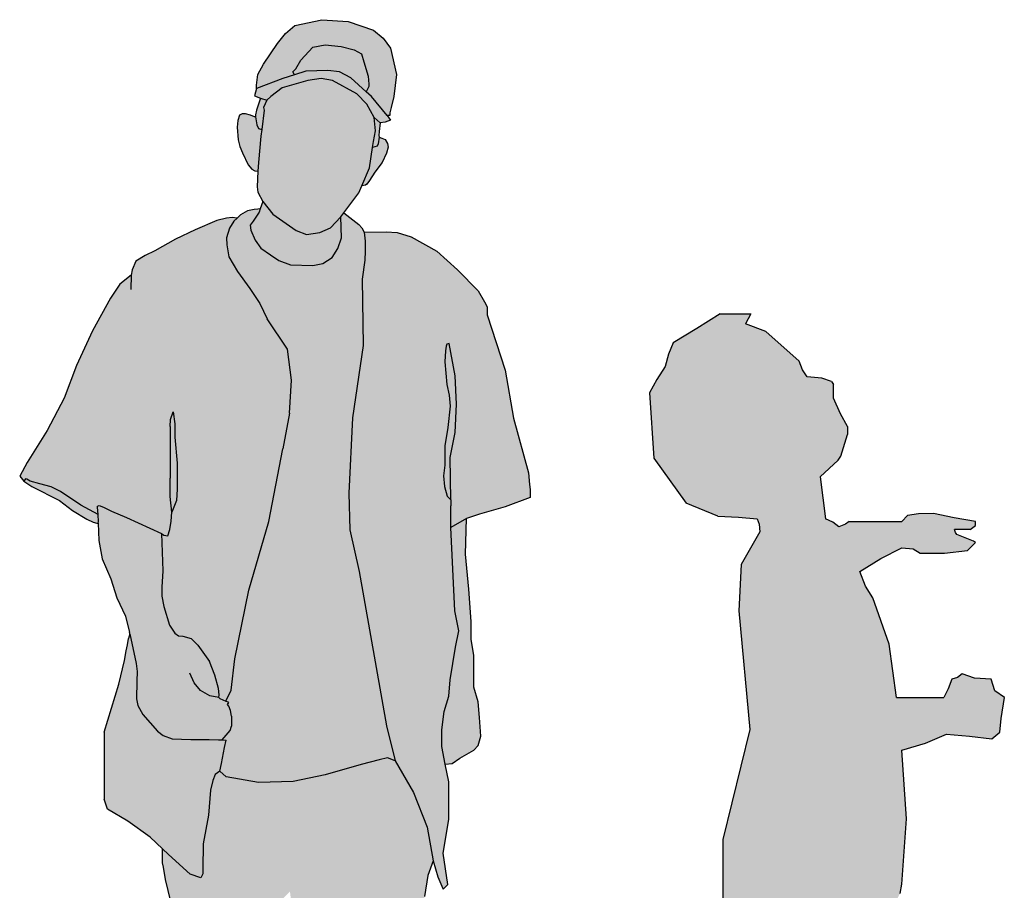
# Model space of a CAD drawing. Units: millimetres. Extents: x 1911 to 2621, y 1057 to 1636.
# Drawn here: x 2162 to 2164, y 1546 to 1547 of the extents above; entities that cross this region are included whole.
import ezdxf

# ---------------------------------------------------------------- set-up
doc = ezdxf.new("R2010")
doc.units = ezdxf.units.MM
doc.layers.get('0').update_dxf_attribs({"color": 1})
doc.layers.add('PESSOAS', color=254, linetype='Continuous')

# ---------------------------------------------------------------- blocks, each defined once
blk = doc.blocks.new('Escala Humana para projetos arquitetônicos')
at = {"true_color": 0xffffff}
h = blk.add_hatch(color=7, dxfattribs=at)
h.paths.add_polyline_path([(226.9749, -103.4946), (226.973, -103.4499), (226.931, -103.4306), (226.9129, -103.4229), (226.9032, -103.4183), (226.8982, -103.416), (226.8963, -103.4168), (226.8963, -103.4183), (226.8969, -103.427), (226.8975, -103.4357), (226.8971, -103.4372), (226.8979, -103.4583), (226.9019, -103.4803), (226.9123, -103.5042), (226.9194, -103.5273), (226.9298, -103.5492), (226.9346, -103.5692), (226.9349, -103.5706), (226.9426, -103.6063), (226.9437, -103.6161), (226.9433, -103.6275), (226.9429, -103.6489), (226.9448, -103.657), (226.9507, -103.6677), (226.9683, -103.6879), (226.9753, -103.693), (226.986, -103.6971), (227.0084, -103.6978), (227.0305, -103.6978), (227.0419, -103.6982), (227.0463, -103.6982), (227.0556, -103.6869), (227.0574, -103.6819), (227.0574, -103.6699), (227.0562, -103.6628), (227.054, -103.6578), (227.0525, -103.6557), (227.054, -103.6533), (227.0504, -103.6516), (227.0434, -103.6485), (227.0423, -103.6474), (227.0427, -103.6441), (227.0419, -103.6364), (227.0375, -103.6202), (227.0311, -103.6039), (227.0167, -103.5843), (227.0088, -103.5764), (226.9988, -103.5736), (226.9936, -103.5732), (226.9892, -103.57), (226.9828, -103.56), (226.9761, -103.5377), (226.9737, -103.5253), (226.9737, -103.5145)])
h.paths.add_polyline_path([(227.354, -103.6526), (227.349, -103.6349), (227.349, -103.5962), (227.3456, -103.5776), (227.3456, -103.5557), (227.3431, -103.5169), (227.3389, -103.4748), (227.3402, -103.4318), (227.3214, -103.4425), (227.3261, -103.5431), (227.3307, -103.5671), (227.327, -103.5865), (227.3205, -103.6261), (227.3187, -103.6455), (227.3131, -103.664), (227.3104, -103.6861), (227.3104, -103.7064), (227.3145, -103.7277), (227.3228, -103.7268), (227.3321, -103.7201), (227.349, -103.7108), (227.354, -103.7049), (227.3574, -103.6939), (227.3557, -103.6712)], flags=17)
h.paths.add_polyline_path([(226.876, -103.4157), (226.8517, -103.3994), (226.8404, -103.3937), (226.8267, -103.3899), (226.8153, -103.3869), (226.8111, -103.3846), (226.8096, -103.3839), (226.8077, -103.3867), (226.817, -103.3932), (226.8504, -103.4099), (226.8659, -103.4222), (226.8832, -103.4326), (226.8909, -103.436), (226.8955, -103.4372), (226.8971, -103.4372), (226.8975, -103.4357), (226.8969, -103.427)], flags=17)
h.paths.add_polyline_path([(226.992, -103.3653), (226.9894, -103.334), (226.9894, -103.3176), (226.9872, -103.3035), (226.9841, -103.3124), (226.9837, -103.3209), (226.9837, -103.3833), (226.9834, -103.4052), (226.9857, -103.4241), (226.9914, -103.4099), (226.992, -103.3966)], flags=17)
h.paths.add_polyline_path([(227.3263, -103.26), (227.3193, -103.2212), (227.3164, -103.2219), (227.3158, -103.2242), (227.3147, -103.2297), (227.3141, -103.2431), (227.3164, -103.2704), (227.3192, -103.2833), (227.3203, -103.2967), (227.3175, -103.3223), (227.3141, -103.3441), (227.3141, -103.3675), (227.3125, -103.3803), (227.3136, -103.3931), (227.3169, -103.4048), (227.3211, -103.4093), (227.3205, -103.3585), (227.3263, -103.3281), (227.3279, -103.294)], flags=17)
h.paths.add_polyline_path([(227.2281, -102.844), (227.1979, -102.8336), (227.166, -102.8313), (227.1334, -102.8384), (227.1223, -102.848), (227.1127, -102.8599), (227.096, -102.8846), (227.0889, -102.8973), (227.0873, -102.91), (227.0873, -102.914), (227.1191, -102.9021), (227.133, -102.8977), (227.131, -102.894), (227.1347, -102.8903), (227.1406, -102.8799), (227.1554, -102.8644), (227.1701, -102.8614), (227.1894, -102.8637), (227.2049, -102.8674), (227.2138, -102.8725), (227.2167, -102.8821), (227.2219, -102.8992), (227.2226, -102.9088), (227.2226, -102.9117), (227.2196, -102.918), (227.2257, -102.9236), (227.2448, -102.9466), (227.248, -102.9466), (227.248, -102.9435), (227.2496, -102.9371), (227.2528, -102.9236), (227.256, -102.8973), (227.2488, -102.8655), (227.24, -102.8535)])
h.paths.add_polyline_path([(227.2138, -102.8725), (227.2049, -102.8674), (227.1894, -102.8637), (227.1701, -102.8614), (227.1554, -102.8644), (227.1406, -102.8799), (227.1347, -102.8903), (227.131, -102.894), (227.133, -102.8977), (227.1469, -102.8933), (227.1732, -102.8925), (227.1875, -102.8941), (227.2011, -102.9013), (227.2196, -102.918), (227.2226, -102.9117), (227.2226, -102.9088), (227.2219, -102.8992), (227.2167, -102.8821)], flags=17)
h.paths.add_polyline_path([(227.1875, -102.8941), (227.1732, -102.8925), (227.1469, -102.8933), (227.133, -102.8977), (227.1191, -102.9021), (227.0873, -102.914), (227.0849, -102.9228), (227.0924, -102.9256), (227.1, -102.9283), (227.1048, -102.9236), (227.1183, -102.9132), (227.1493, -102.9045), (227.1652, -102.9021), (227.1788, -102.9045), (227.2082, -102.9204), (227.2202, -102.9331), (227.2289, -102.949), (227.2361, -102.9554), (227.2424, -102.9546), (227.2488, -102.9522), (227.2448, -102.9466), (227.2257, -102.9236), (227.2196, -102.918), (227.2011, -102.9013)])
h.paths.add_polyline_path([(227.2305, -102.9649), (227.2289, -102.949), (227.2202, -102.9331), (227.2082, -102.9204), (227.1788, -102.9045), (227.1652, -102.9021), (227.1493, -102.9045), (227.1183, -102.9132), (227.1048, -102.9236), (227.1, -102.9283), (227.096, -102.9371), (227.0968, -102.9403), (227.0938, -102.9635), (227.0928, -102.9713), (227.0897, -103.0031), (227.0891, -103.0135), (227.0881, -103.0326), (227.0889, -103.0389), (227.0952, -103.0501), (227.1072, -103.0652), (227.135, -103.0851), (227.1477, -103.0899), (227.1637, -103.0875), (227.1764, -103.0819), (227.1891, -103.0684), (227.1927, -103.0636), (227.2106, -103.0397), (227.2142, -103.0311), (227.2233, -103.0095), (227.227, -102.9853), (227.2281, -102.9777)])
h.paths.add_polyline_path([(227.0968, -102.9403), (227.096, -102.9371), (227.1, -102.9283), (227.0924, -102.9256), (227.0875, -102.9402), (227.0864, -102.9458), (227.0864, -102.9469), (227.0861, -102.948), (227.088, -102.958), (227.0897, -102.9624), (227.0938, -102.9635)])
h.paths.add_polyline_path([(227.0928, -102.9713), (227.0938, -102.9635), (227.0897, -102.9624), (227.088, -102.958), (227.0861, -102.948), (227.085, -102.9483), (227.0803, -102.9463), (227.0741, -102.9444), (227.0703, -102.9447), (227.0672, -102.9463), (227.065, -102.9527), (227.0642, -102.9608), (227.0655, -102.9757), (227.0675, -102.9841), (227.0705, -102.9915), (227.0775, -103.006), (227.0819, -103.0112), (227.0855, -103.0132), (227.0891, -103.0135), (227.0897, -103.0031)])
h.paths.add_polyline_path([(227.2457, -102.9846), (227.245, -102.9802), (227.2424, -102.9756), (227.2382, -102.974), (227.2351, -102.9727), (227.2339, -102.9805), (227.2326, -102.9835), (227.227, -102.9853), (227.2233, -103.0095), (227.2142, -103.0311), (227.2186, -103.0306), (227.2201, -103.0291), (227.2235, -103.025), (227.2297, -103.0149), (227.2385, -103.003), (227.2439, -102.9921)])
h.paths.add_polyline_path([(227.2346, -102.9706), (227.2351, -102.966), (227.2361, -102.9554), (227.2289, -102.949), (227.2305, -102.9649), (227.2281, -102.9777), (227.227, -102.9853), (227.2326, -102.9835), (227.2339, -102.9805), (227.2351, -102.9727)])
h.paths.add_polyline_path([(227.1898, -103.0939), (227.1891, -103.0684), (227.1764, -103.0819), (227.1637, -103.0875), (227.1477, -103.0899), (227.135, -103.0851), (227.1072, -103.0652), (227.0952, -103.0501), (227.0918, -103.0591), (227.0905, -103.0628), (227.0834, -103.0738), (227.0798, -103.0785), (227.0806, -103.0848), (227.0857, -103.0966), (227.0928, -103.1061), (227.1043, -103.1144), (227.1145, -103.1211), (227.1283, -103.1262), (227.1551, -103.127), (227.1673, -103.1246), (227.1783, -103.1175), (227.1854, -103.1069)])
h.paths.add_polyline_path([(227.1986, -103.4013), (227.2031, -103.3106), (227.2156, -103.2233), (227.2146, -103.1437), (227.2176, -103.1208), (227.2182, -103.1098), (227.2182, -103.0979), (227.2169, -103.0871), (227.2141, -103.082), (227.2106, -103.078), (227.1927, -103.0636), (227.1891, -103.0684), (227.1898, -103.0939), (227.1854, -103.1069), (227.1783, -103.1175), (227.1673, -103.1246), (227.1551, -103.127), (227.1283, -103.1262), (227.1145, -103.1211), (227.1043, -103.1144), (227.0928, -103.1061), (227.0857, -103.0966), (227.0806, -103.0848), (227.0798, -103.0785), (227.0834, -103.0738), (227.0905, -103.0628), (227.0918, -103.0591), (227.089, -103.0592), (227.0846, -103.0597), (227.0767, -103.0613), (227.0682, -103.0663), (227.0642, -103.07), (227.0603, -103.0737), (227.0548, -103.0824), (227.0515, -103.0939), (227.0518, -103.1022), (227.054, -103.1167), (227.0647, -103.1345), (227.0794, -103.155), (227.0915, -103.1728), (227.1003, -103.1914), (227.1249, -103.2278), (227.1294, -103.2653), (227.1271, -103.3049), (227.1192, -103.348), (227.1022, -103.4354), (227.0784, -103.5182), (227.0614, -103.6009), (227.0568, -103.6384), (227.0504, -103.6516), (227.054, -103.6533), (227.0525, -103.6557), (227.054, -103.6578), (227.0562, -103.6628), (227.0574, -103.6699), (227.0574, -103.6819), (227.0556, -103.6869), (227.0463, -103.6982), (227.0511, -103.6985), (227.0489, -103.7076), (227.0455, -103.7268), (227.0432, -103.7359), (227.0511, -103.7427), (227.0897, -103.7495), (227.1317, -103.7484), (227.1702, -103.7404), (227.2133, -103.728), (227.2349, -103.7223), (227.2451, -103.72), (227.2541, -103.7234), (227.2439, -103.6815), (227.2111, -103.4955), (227.1997, -103.4456)])
h.paths.add_polyline_path([(227.032, -103.7587), (227.0349, -103.7472), (227.0378, -103.74), (227.0432, -103.7359), (227.0455, -103.7268), (227.0489, -103.7076), (227.0511, -103.6985), (227.0463, -103.6982), (227.0419, -103.6982), (227.0305, -103.6978), (227.0084, -103.6978), (226.986, -103.6971), (226.9753, -103.693), (226.9683, -103.6879), (226.9507, -103.6677), (226.9448, -103.657), (226.9429, -103.6489), (226.9433, -103.6275), (226.9437, -103.6161), (226.9426, -103.6063), (226.9349, -103.5706), (226.9336, -103.5764), (226.9321, -103.5839), (226.9306, -103.5911), (226.9285, -103.6026), (226.922, -103.6314), (226.904, -103.6889), (226.904, -103.7695), (226.9083, -103.7817), (226.9328, -103.7961), (226.9594, -103.8155), (226.9742, -103.8293), (226.9817, -103.8364), (227.0076, -103.8601), (227.0205, -103.8644), (227.0227, -103.8594), (227.0227, -103.8536), (227.0234, -103.8234), (227.0299, -103.7889)])
h.paths.add_polyline_path([(227.1022, -103.4354), (227.1192, -103.348), (227.1271, -103.3049), (227.1294, -103.2653), (227.1249, -103.2278), (227.1003, -103.1914), (227.0915, -103.1728), (227.0794, -103.155), (227.0647, -103.1345), (227.054, -103.1167), (227.0518, -103.1022), (227.0515, -103.0939), (227.0548, -103.0824), (227.0603, -103.0737), (227.0642, -103.07), (227.0582, -103.0692), (227.0515, -103.0702), (227.0399, -103.073), (227.0135, -103.0843), (226.9899, -103.0953), (226.965, -103.1095), (226.9534, -103.1152), (226.9423, -103.1221), (226.9379, -103.1322), (226.9365, -103.1388), (226.9232, -103.1497), (226.912, -103.1664), (226.8902, -103.2058), (226.8708, -103.2476), (226.8559, -103.287), (226.8355, -103.3259), (226.8114, -103.3644), (226.8026, -103.3807), (226.8077, -103.3867), (226.8096, -103.3839), (226.8111, -103.3846), (226.8153, -103.3869), (226.8267, -103.3899), (226.8404, -103.3937), (226.8517, -103.3994), (226.876, -103.4157), (226.8969, -103.427), (226.8963, -103.4183), (226.8963, -103.4168), (226.8982, -103.416), (226.9032, -103.4183), (226.9129, -103.4229), (226.931, -103.4306), (226.973, -103.4499), (226.976, -103.4518), (226.9807, -103.4526), (226.983, -103.4449), (226.9849, -103.4349), (226.9857, -103.4241), (226.9834, -103.4052), (226.9837, -103.3833), (226.9837, -103.3209), (226.9841, -103.3124), (226.9872, -103.3035), (226.9894, -103.3176), (226.9894, -103.334), (226.992, -103.3653), (226.992, -103.3966), (226.9914, -103.4099), (226.9857, -103.4241), (226.9849, -103.4349), (226.983, -103.4449), (226.9807, -103.4526), (226.976, -103.4518), (226.973, -103.4499), (226.9749, -103.4946), (226.9737, -103.5145), (226.9737, -103.5253), (226.9761, -103.5377), (226.9828, -103.56), (226.9892, -103.57), (226.9936, -103.5732), (226.9988, -103.5736), (227.0088, -103.5764), (227.0167, -103.5843), (227.0311, -103.6039), (227.0375, -103.6202), (227.0419, -103.6364), (227.0427, -103.6441), (227.0423, -103.6474), (227.0434, -103.6485), (227.0504, -103.6516), (227.0568, -103.6384), (227.0614, -103.6009), (227.0784, -103.5182)])
h.paths.add_polyline_path([(227.3968, -103.311), (227.3867, -103.253), (227.365, -103.1864), (227.365, -103.1771), (227.3619, -103.1709), (227.3542, -103.1578), (227.3294, -103.1322), (227.3046, -103.1098), (227.2737, -103.0927), (227.2566, -103.0873), (227.2435, -103.0866), (227.2169, -103.0871), (227.2182, -103.0979), (227.2182, -103.1098), (227.2176, -103.1208), (227.2146, -103.1437), (227.2156, -103.2233), (227.2031, -103.3106), (227.1986, -103.4013), (227.1997, -103.4456), (227.2111, -103.4955), (227.2439, -103.6815), (227.2541, -103.7234), (227.2762, -103.7618), (227.2928, -103.8033), (227.3002, -103.8439), (227.3058, -103.8633), (227.3104, -103.8744), (227.3122, -103.8781), (227.3178, -103.8725), (227.3122, -103.8347), (227.3187, -103.7941), (227.3187, -103.7489), (227.3145, -103.7277), (227.3104, -103.7064), (227.3104, -103.6861), (227.3131, -103.664), (227.3187, -103.6455), (227.3205, -103.6261), (227.327, -103.5865), (227.3307, -103.5671), (227.3261, -103.5431), (227.3214, -103.4425), (227.3212, -103.4166), (227.3211, -103.4093), (227.3169, -103.4048), (227.3136, -103.3931), (227.3125, -103.3803), (227.3141, -103.3675), (227.3141, -103.3441), (227.3175, -103.3223), (227.3203, -103.2967), (227.3192, -103.2833), (227.3164, -103.2704), (227.3141, -103.2431), (227.3147, -103.2297), (227.3158, -103.2242), (227.3164, -103.2219), (227.3193, -103.2212), (227.3263, -103.26), (227.3279, -103.294), (227.3263, -103.3281), (227.3205, -103.3585), (227.3211, -103.4093), (227.3212, -103.4166), (227.3214, -103.4425), (227.3402, -103.4318), (227.3557, -103.4264), (227.3867, -103.4179), (227.4169, -103.4063), (227.4169, -103.397), (227.4161, -103.3908), (227.4146, -103.3768)])
h.paths.add_polyline_path([(227.2896, -103.8867), (227.2934, -103.8615), (227.3002, -103.8439), (227.2928, -103.8033), (227.2762, -103.7618), (227.2541, -103.7234), (227.2451, -103.72), (227.2349, -103.7223), (227.2133, -103.728), (227.1702, -103.7404), (227.1317, -103.7484), (227.0897, -103.7495), (227.0511, -103.7427), (227.0432, -103.7359), (227.0378, -103.74), (227.0349, -103.7472), (227.032, -103.7587), (227.0299, -103.7889), (227.0234, -103.8234), (227.0227, -103.8536), (227.0227, -103.8594), (227.0205, -103.8644), (227.0076, -103.8601), (226.9817, -103.8364), (226.9742, -103.8293), (226.9742, -103.8463), (226.9754, -103.8514), (226.978, -103.8665), (226.9843, -103.893), (226.9918, -103.9498), (226.9956, -104.0116), (227.0019, -104.0684), (227.0082, -104.1037), (227.0171, -104.134), (227.0171, -104.1504), (227.012, -104.1605), (227.0007, -104.1882), (227.0032, -104.2172), (227.012, -104.2311), (227.012, -104.2412), (227.0133, -104.2563), (227.0221, -104.2614), (227.0486, -104.2639), (227.0827, -104.2627), (227.1079, -104.2526), (227.1116, -104.2461), (227.1218, -104.2286), (227.123, -104.2135), (227.1192, -104.2034), (227.1104, -104.1781), (227.1079, -104.168), (227.1092, -104.163), (227.1104, -104.1529), (227.1092, -104.1277), (227.1142, -104.0999), (227.1142, -104.0343), (227.1104, -103.975), (227.1117, -103.9195), (227.1167, -103.8917), (227.1277, -103.8808), (227.1357, -103.9473), (227.1457, -104.033), (227.147, -104.1125), (227.1457, -104.2803), (227.1457, -104.327), (227.1558, -104.3623), (227.1735, -104.3989), (227.1785, -104.4077), (227.1861, -104.3976), (227.2025, -104.3876), (227.2227, -104.3787), (227.2429, -104.3749), (227.2782, -104.3749), (227.2943, -104.3846), (227.2943, -104.3884), (227.2952, -104.3961), (227.2998, -104.3912), (227.3029, -104.3832), (227.3067, -104.3694), (227.3078, -104.3561), (227.3076, -104.3514), (227.3056, -104.3491), (227.3085, -104.3207), (227.2959, -104.303), (227.2883, -104.2929), (227.287, -104.2828), (227.2946, -104.2437), (227.2959, -104.1617), (227.2946, -104.1176), (227.287, -104.0747), (227.2744, -104.0065), (227.2807, -103.9283)])
h.paths.add_polyline_path([(227.1031, -104.1203), (227.1049, -104.1221), (227.1031, -104.1315), (227.102, -104.1497), (227.1008, -104.1497), (227.0861, -104.1379), (227.0908, -104.1315), (227.1002, -104.125), (227.1014, -104.1227)], flags=16)
h.paths.add_polyline_path([(227.102, -104.1837), (227.1043, -104.1884), (227.1072, -104.1978), (227.1114, -104.2049), (227.1137, -104.2143), (227.1102, -104.2207), (227.0973, -104.226), (227.0785, -104.2278), (227.0609, -104.2254), (227.0585, -104.2254), (227.0573, -104.2225), (227.0585, -104.2178), (227.0679, -104.2113), (227.0849, -104.1996), (227.0996, -104.1849)], flags=16)
h.paths.add_polyline_path([(227.28, -104.2692), (227.2812, -104.2737), (227.2783, -104.2844), (227.2845, -104.3041), (227.2817, -104.3046), (227.2727, -104.3001), (227.2643, -104.2923), (227.2761, -104.272)], flags=0)
h.paths.add_polyline_path([(227.2969, -104.3237), (227.2991, -104.3237), (227.3014, -104.3277), (227.2969, -104.3339), (227.2997, -104.349), (227.2975, -104.3625), (227.2918, -104.367), (227.2896, -104.3665), (227.2873, -104.3625), (227.289, -104.3614), (227.289, -104.3558), (227.2845, -104.3496), (227.2722, -104.3389), (227.2699, -104.3372), (227.2716, -104.3316), (227.2778, -104.3282)], flags=16)
h.paths.add_polyline_path([(227.2977, -104.4139), (227.2952, -104.3961), (227.2943, -104.3884), (227.2943, -104.3846), (227.2782, -104.3749), (227.2429, -104.3749), (227.2227, -104.3787), (227.2025, -104.3876), (227.1861, -104.3976), (227.1785, -104.4077), (227.1798, -104.4154), (227.1793, -104.4231), (227.174, -104.4385), (227.173, -104.4428), (227.1749, -104.4467), (227.1826, -104.4534), (227.2, -104.4664), (227.2074, -104.4724), (227.222, -104.4876), (227.276, -104.4876), (227.3164, -104.4871), (227.3212, -104.4847), (227.3232, -104.4784), (227.3232, -104.4688), (227.3217, -104.4582), (227.3179, -104.4457)])
h.paths.add_polyline_path([(227.2969, -104.3339), (227.3014, -104.3277), (227.2991, -104.3237), (227.2969, -104.3237), (227.2778, -104.3282), (227.2716, -104.3316), (227.2699, -104.3372), (227.2722, -104.3389), (227.2845, -104.3496), (227.289, -104.3558), (227.289, -104.3614), (227.2873, -104.3625), (227.2896, -104.3665), (227.2918, -104.367), (227.2975, -104.3625), (227.2997, -104.349)], flags=0)
h.paths.add_polyline_path([(227.2783, -104.2844), (227.2812, -104.2737), (227.28, -104.2692), (227.2761, -104.272), (227.2643, -104.2923), (227.2727, -104.3001), (227.2817, -104.3046), (227.2845, -104.3041)], flags=16)
h.paths.add_polyline_path([(227.119, -104.2554), (227.1116, -104.2461), (227.1079, -104.2526), (227.0827, -104.2627), (227.0486, -104.2639), (227.0221, -104.2614), (227.0225, -104.2691), (227.0195, -104.2782), (227.0195, -104.2934), (227.0225, -104.3246), (227.0301, -104.3398), (227.0423, -104.3512), (227.059, -104.358), (227.081, -104.3588), (227.0962, -104.3557), (227.1114, -104.3474), (227.1205, -104.3329), (227.122, -104.3155), (227.119, -104.2836)], flags=17)
h.paths.add_polyline_path([(227.1114, -104.2049), (227.1072, -104.1978), (227.1043, -104.1884), (227.102, -104.1837), (227.0996, -104.1849), (227.0849, -104.1996), (227.0679, -104.2113), (227.0585, -104.2178), (227.0573, -104.2225), (227.0585, -104.2254), (227.0609, -104.2254), (227.0785, -104.2278), (227.0973, -104.226), (227.1102, -104.2207), (227.1137, -104.2143)], flags=0)
h.paths.add_polyline_path([(227.1031, -104.1315), (227.1049, -104.1221), (227.1031, -104.1203), (227.1014, -104.1227), (227.1002, -104.125), (227.0908, -104.1315), (227.0861, -104.1379), (227.1008, -104.1497), (227.102, -104.1497)], flags=0)
h = blk.add_hatch(color=7, dxfattribs=at)
h.paths.add_polyline_path([(227.9872, -103.6473), (227.9757, -103.6394), (227.9714, -103.6252), (227.9512, -103.624), (227.9366, -103.6188), (227.931, -103.6233), (227.9239, -103.6252), (227.9196, -103.6367), (227.9144, -103.6473), (227.8575, -103.6473), (227.8488, -103.5831), (227.829, -103.5271), (227.8202, -103.5131), (227.8132, -103.4955), (227.8387, -103.48), (227.8638, -103.467), (227.8774, -103.4683), (227.8859, -103.4733), (227.9154, -103.4736), (227.9429, -103.4701), (227.9524, -103.4607), (227.9501, -103.4589), (227.9461, -103.4575), (227.9381, -103.4544), (227.9302, -103.4512), (227.9285, -103.4488), (227.9271, -103.4448), (227.9461, -103.4448), (227.9524, -103.4401), (227.9524, -103.4354), (227.9269, -103.431), (227.9018, -103.4259), (227.884, -103.4263), (227.8705, -103.4281), (227.8638, -103.4354), (227.8005, -103.4354), (227.796, -103.4385), (227.7879, -103.4417), (227.7809, -103.436), (227.7721, -103.4322), (227.7657, -103.3816), (227.7873, -103.3617), (227.7903, -103.3569), (227.7986, -103.3308), (227.7986, -103.3211), (227.79, -103.3059), (227.7815, -103.2867), (227.7815, -103.2703), (227.7791, -103.2668), (227.7677, -103.2629), (227.7499, -103.2613), (227.7443, -103.2529), (227.7404, -103.2424), (227.7001, -103.2068), (227.6757, -103.1972), (227.682, -103.1854), (227.6455, -103.1854), (227.6171, -103.2031), (227.5886, -103.2202), (227.583, -103.234), (227.5791, -103.2487), (227.569, -103.2646), (227.5601, -103.2803), (227.5654, -103.359), (227.6044, -103.4132), (227.6423, -103.429), (227.6673, -103.4301), (227.6898, -103.4322), (227.6923, -103.4386), (227.693, -103.448), (227.6706, -103.4872), (227.6676, -103.5429), (227.6809, -103.6859), (227.6487, -103.8182), (227.6487, -103.9099), (227.655, -103.9099), (227.667, -103.9123), (227.6771, -103.9131), (227.6862, -103.9319), (227.693, -103.951), (227.693, -103.9827), (227.7088, -104.0301), (227.7088, -104.0491), (227.7192, -104.0724), (227.7278, -104.0997), (227.6798, -104.1544), (227.6487, -104.2263), (227.6299, -104.2583), (227.6139, -104.2927), (227.6207, -104.297), (227.6234, -104.3054), (227.6006, -104.3288), (227.5886, -104.3623), (227.659, -104.4195), (227.7404, -104.4604), (227.8796, -104.4604), (227.8858, -104.453), (227.8891, -104.4414), (227.8871, -104.4378), (227.8859, -104.4319), (227.8394, -104.4128), (227.8005, -104.3876), (227.8005, -104.3117), (227.8116, -104.2673), (227.8163, -104.2168), (227.8305, -104.1626), (227.848, -104.1061), (227.8498, -104.0443), (227.8417, -103.989), (227.8417, -103.8941), (227.8575, -103.8909), (227.8617, -103.8832), (227.8638, -103.8719), (227.8694, -103.7935), (227.8638, -103.7106), (227.8924, -103.7021), (227.9176, -103.6916), (227.9453, -103.694), (227.9721, -103.697), (227.9818, -103.6891), (227.9835, -103.6724)])
h.paths.add_polyline_path([(227.7088, -104.3307), (227.7124, -104.3327), (227.7183, -104.3338), (227.7144, -104.3548), (227.7056, -104.3718), (227.7056, -104.3686), (227.6973, -104.358), (227.693, -104.3433), (227.6989, -104.3356)], flags=16)
at = {"layer": 'PESSOAS'}
for p, q in [((227.1334, -102.8384), (227.166, -102.8313)), ((227.166, -102.8313), (227.1979, -102.8336)), ((227.1979, -102.8336), (227.2281, -102.844)), ((227.1223, -102.848), (227.1334, -102.8384)), ((227.2281, -102.844), (227.24, -102.8535)), ((227.1127, -102.8599), (227.1223, -102.848)), ((227.24, -102.8535), (227.2488, -102.8655)), ((227.096, -102.8846), (227.1127, -102.8599)), ((227.1406, -102.8799), (227.1554, -102.8644)), ((227.1554, -102.8644), (227.1701, -102.8614)), ((227.1701, -102.8614), (227.1894, -102.8637)), ((227.1894, -102.8637), (227.2049, -102.8674)), ((227.2049, -102.8674), (227.2138, -102.8725)), ((227.2488, -102.8655), (227.256, -102.8973)), ((227.1347, -102.8903), (227.1406, -102.8799)), ((227.2138, -102.8725), (227.2167, -102.8821)), ((227.2167, -102.8821), (227.2219, -102.8992)), ((227.0889, -102.8973), (227.096, -102.8846)), ((227.131, -102.894), (227.1347, -102.8903)), ((227.133, -102.8977), (227.131, -102.894)), ((227.1469, -102.8933), (227.133, -102.8977)), ((227.1732, -102.8925), (227.1469, -102.8933)), ((227.1875, -102.8941), (227.1732, -102.8925)), ((227.2011, -102.9013), (227.1875, -102.8941)), ((227.0873, -102.91), (227.0889, -102.8973)), ((227.1191, -102.9021), (227.0873, -102.914)), ((227.1493, -102.9045), (227.1183, -102.9132)), ((227.133, -102.8977), (227.1191, -102.9021)), ((227.1652, -102.9021), (227.1493, -102.9045)), ((227.1788, -102.9045), (227.1652, -102.9021)), ((227.2082, -102.9204), (227.1788, -102.9045)), ((227.2196, -102.918), (227.2011, -102.9013)), ((227.2219, -102.8992), (227.2226, -102.9088)), ((227.256, -102.8973), (227.2528, -102.9236)), ((227.0873, -102.914), (227.0849, -102.9228)), ((227.0873, -102.914), (227.0873, -102.91)), ((227.1183, -102.9132), (227.1048, -102.9236)), ((227.2226, -102.9117), (227.2196, -102.918)), ((227.2257, -102.9236), (227.2196, -102.918)), ((227.2226, -102.9088), (227.2226, -102.9117)), ((227.0849, -102.9228), (227.0924, -102.9256)), ((227.0924, -102.9256), (227.0875, -102.9402)), ((227.0924, -102.9256), (227.1, -102.9283)), ((227.1, -102.9283), (227.096, -102.9371)), ((227.1048, -102.9236), (227.1, -102.9283)), ((227.2202, -102.9331), (227.2082, -102.9204)), ((227.2448, -102.9466), (227.2257, -102.9236)), ((227.2528, -102.9236), (227.2496, -102.9371)), ((227.0875, -102.9402), (227.0864, -102.9458)), ((227.0968, -102.9403), (227.0938, -102.9635)), ((227.096, -102.9371), (227.0968, -102.9403)), ((227.2289, -102.949), (227.2202, -102.9331)), ((227.2496, -102.9371), (227.248, -102.9435)), ((227.065, -102.9527), (227.0642, -102.9608)), ((227.0672, -102.9463), (227.065, -102.9527)), ((227.0703, -102.9447), (227.0672, -102.9463)), ((227.0741, -102.9444), (227.0703, -102.9447)), ((227.0803, -102.9463), (227.0741, -102.9444)), ((227.085, -102.9483), (227.0803, -102.9463)), ((227.0861, -102.948), (227.085, -102.9483)), ((227.0864, -102.9469), (227.0861, -102.948)), ((227.0861, -102.948), (227.088, -102.958)), ((227.0864, -102.9458), (227.0864, -102.9469)), ((227.2305, -102.9649), (227.2289, -102.949)), ((227.2361, -102.9554), (227.2289, -102.949)), ((227.2488, -102.9522), (227.2424, -102.9546)), ((227.248, -102.9466), (227.2448, -102.9466)), ((227.2448, -102.9466), (227.2488, -102.9522)), ((227.248, -102.9435), (227.248, -102.9466)), ((227.0642, -102.9608), (227.0655, -102.9757)), ((227.088, -102.958), (227.0897, -102.9624)), ((227.0897, -102.9624), (227.0938, -102.9635)), ((227.0938, -102.9635), (227.0928, -102.9713)), ((227.2281, -102.9777), (227.2305, -102.9649)), ((227.2361, -102.9554), (227.2351, -102.966)), ((227.2424, -102.9546), (227.2361, -102.9554)), ((227.0655, -102.9757), (227.0675, -102.9841)), ((227.0928, -102.9713), (227.0897, -103.0031)), ((227.2351, -102.9727), (227.2339, -102.9805)), ((227.2351, -102.966), (227.2346, -102.9706)), ((227.2346, -102.9706), (227.2351, -102.9727)), ((227.2351, -102.9727), (227.2382, -102.974)), ((227.2382, -102.974), (227.2424, -102.9756)), ((227.2424, -102.9756), (227.245, -102.9802)), ((227.0675, -102.9841), (227.0705, -102.9915)), ((227.2233, -103.0095), (227.227, -102.9853)), ((227.227, -102.9853), (227.2281, -102.9777)), ((227.2326, -102.9835), (227.227, -102.9853)), ((227.2339, -102.9805), (227.2326, -102.9835)), ((227.2457, -102.9846), (227.2439, -102.9921)), ((227.245, -102.9802), (227.2457, -102.9846)), ((227.0705, -102.9915), (227.0775, -103.006)), ((227.2439, -102.9921), (227.2385, -103.003)), ((227.0775, -103.006), (227.0819, -103.0112)), ((227.0819, -103.0112), (227.0855, -103.0132)), ((227.0897, -103.0031), (227.0891, -103.0135)), ((227.2142, -103.0311), (227.2233, -103.0095)), ((227.2385, -103.003), (227.2297, -103.0149)), ((227.0855, -103.0132), (227.0891, -103.0135)), ((227.0891, -103.0135), (227.0881, -103.0326)), ((227.2297, -103.0149), (227.2235, -103.025)), ((227.0881, -103.0326), (227.0889, -103.0389)), ((227.2106, -103.0397), (227.2142, -103.0311)), ((227.2186, -103.0306), (227.2142, -103.0311)), ((227.2201, -103.0291), (227.2186, -103.0306)), ((227.2235, -103.025), (227.2201, -103.0291)), ((227.0889, -103.0389), (227.0952, -103.0501)), ((227.1927, -103.0636), (227.2106, -103.0397)), ((227.0846, -103.0597), (227.0767, -103.0613)), ((227.089, -103.0592), (227.0846, -103.0597)), ((227.0918, -103.0591), (227.089, -103.0592)), ((227.0918, -103.0591), (227.0905, -103.0628)), ((227.0952, -103.0501), (227.0918, -103.0591)), ((227.0952, -103.0501), (227.1072, -103.0652)), ((227.0515, -103.0702), (227.0399, -103.073)), ((227.0582, -103.0692), (227.0515, -103.0702)), ((227.0642, -103.07), (227.0582, -103.0692)), ((227.0642, -103.07), (227.0603, -103.0737)), ((227.0682, -103.0663), (227.0642, -103.07)), ((227.0767, -103.0613), (227.0682, -103.0663)), ((227.0905, -103.0628), (227.0834, -103.0738)), ((227.1072, -103.0652), (227.135, -103.0851)), ((227.1764, -103.0819), (227.1891, -103.0684)), ((227.1891, -103.0684), (227.1927, -103.0636)), ((227.1898, -103.0939), (227.1891, -103.0684)), ((227.1927, -103.0636), (227.2106, -103.078)), ((227.0399, -103.073), (227.0135, -103.0843)), ((227.0548, -103.0824), (227.0515, -103.0939)), ((227.0603, -103.0737), (227.0548, -103.0824)), ((227.0834, -103.0738), (227.0798, -103.0785)), ((227.0798, -103.0785), (227.0806, -103.0848)), ((227.1637, -103.0875), (227.1764, -103.0819)), ((227.2106, -103.078), (227.2141, -103.082)), ((227.2141, -103.082), (227.2169, -103.0871)), ((226.9899, -103.0953), (226.965, -103.1095)), ((227.0135, -103.0843), (226.9899, -103.0953)), ((227.0515, -103.0939), (227.0518, -103.1022)), ((227.0806, -103.0848), (227.0857, -103.0966)), ((227.135, -103.0851), (227.1477, -103.0899)), ((227.1477, -103.0899), (227.1637, -103.0875)), ((227.1854, -103.1069), (227.1898, -103.0939)), ((227.2169, -103.0871), (227.2435, -103.0866)), ((227.2169, -103.0871), (227.2182, -103.0979)), ((227.2435, -103.0866), (227.2566, -103.0873)), ((227.2566, -103.0873), (227.2737, -103.0927)), ((227.2737, -103.0927), (227.3046, -103.1098)), ((227.0518, -103.1022), (227.054, -103.1167)), ((227.0857, -103.0966), (227.0928, -103.1061)), ((227.0928, -103.1061), (227.1043, -103.1144)), ((227.1783, -103.1175), (227.1854, -103.1069)), ((227.2182, -103.0979), (227.2182, -103.1098)), ((226.9534, -103.1152), (226.9423, -103.1221)), ((226.965, -103.1095), (226.9534, -103.1152)), ((227.054, -103.1167), (227.0647, -103.1345)), ((227.1043, -103.1144), (227.1145, -103.1211)), ((227.1673, -103.1246), (227.1783, -103.1175)), ((227.2182, -103.1098), (227.2176, -103.1208)), ((227.3046, -103.1098), (227.3294, -103.1322)), ((226.9423, -103.1221), (226.9379, -103.1322)), ((227.1145, -103.1211), (227.1283, -103.1262)), ((227.1283, -103.1262), (227.1551, -103.127)), ((227.1551, -103.127), (227.1673, -103.1246)), ((227.2176, -103.1208), (227.2146, -103.1437)), ((226.9365, -103.1388), (226.9232, -103.1497)), ((226.9365, -103.1388), (226.9362, -103.156)), ((226.9379, -103.1322), (226.9365, -103.1388)), ((227.0647, -103.1345), (227.0794, -103.155)), ((227.3294, -103.1322), (227.3542, -103.1578)), ((226.9232, -103.1497), (226.912, -103.1664)), ((227.0794, -103.155), (227.0915, -103.1728)), ((227.2146, -103.1437), (227.2156, -103.2233)), ((226.912, -103.1664), (226.8902, -103.2058)), ((227.3542, -103.1578), (227.3619, -103.1709)), ((227.0915, -103.1728), (227.1003, -103.1914)), ((227.3619, -103.1709), (227.365, -103.1771)), ((227.365, -103.1771), (227.365, -103.1864)), ((227.365, -103.1864), (227.3867, -103.253)), ((227.6455, -103.1854), (227.6171, -103.2031)), ((227.6455, -103.1854), (227.682, -103.1854)), ((227.682, -103.1854), (227.6757, -103.1972)), ((227.682, -103.1854), (227.6757, -103.1974)), ((227.1249, -103.2278), (227.1003, -103.1914)), ((227.7001, -103.2068), (227.6757, -103.1972)), ((226.8902, -103.2058), (226.8708, -103.2476)), ((227.6171, -103.2031), (227.5886, -103.2202)), ((227.7404, -103.2424), (227.7001, -103.2068)), ((227.2156, -103.2233), (227.2031, -103.3106)), ((227.3158, -103.2242), (227.3147, -103.2297)), ((227.3164, -103.2219), (227.3158, -103.2242)), ((227.3193, -103.2212), (227.3164, -103.2219)), ((227.3263, -103.26), (227.3193, -103.2212)), ((227.5886, -103.2202), (227.583, -103.234)), ((227.1294, -103.2653), (227.1249, -103.2278)), ((227.3147, -103.2297), (227.3141, -103.2431)), ((227.583, -103.234), (227.5791, -103.2487)), ((226.8708, -103.2476), (226.8559, -103.287)), ((227.3141, -103.2431), (227.3164, -103.2704)), ((227.5791, -103.2487), (227.569, -103.2646)), ((227.7443, -103.2529), (227.7404, -103.2424)), ((227.3279, -103.294), (227.3263, -103.26)), ((227.3867, -103.253), (227.3968, -103.311)), ((227.7499, -103.2613), (227.7443, -103.2529)), ((227.7677, -103.2629), (227.7499, -103.2613)), ((227.1271, -103.3049), (227.1294, -103.2653)), ((227.3164, -103.2704), (227.3192, -103.2833)), ((227.569, -103.2646), (227.5601, -103.2803)), ((227.7791, -103.2668), (227.7677, -103.2629)), ((227.7791, -103.2668), (227.7815, -103.2703)), ((227.7815, -103.2867), (227.7815, -103.2703)), ((227.3192, -103.2833), (227.3203, -103.2967)), ((227.5601, -103.2803), (227.5654, -103.359)), ((226.8559, -103.287), (226.8355, -103.3259)), ((227.3203, -103.2967), (227.3175, -103.3223)), ((227.3263, -103.3281), (227.3279, -103.294)), ((227.79, -103.3059), (227.7815, -103.2867)), ((226.9841, -103.3124), (226.9872, -103.3035)), ((226.9872, -103.3035), (226.9894, -103.3176)), ((227.1271, -103.3049), (227.1192, -103.348)), ((227.7986, -103.3211), (227.79, -103.3059)), ((226.9837, -103.3209), (226.9841, -103.3124)), ((226.9837, -103.3209), (226.9837, -103.3833)), ((226.9894, -103.3176), (226.9894, -103.334)), ((227.2031, -103.3106), (227.1986, -103.4013)), ((227.3968, -103.311), (227.4146, -103.3768)), ((226.8355, -103.3259), (226.8114, -103.3644)), ((227.3175, -103.3223), (227.3141, -103.3441)), ((227.3205, -103.3585), (227.3263, -103.3281)), ((227.7903, -103.3569), (227.7986, -103.3308)), ((227.7986, -103.3211), (227.7986, -103.3308)), ((226.9894, -103.334), (226.992, -103.3653)), ((227.3141, -103.3441), (227.3141, -103.3675)), ((227.1022, -103.4354), (227.1192, -103.348)), ((226.8114, -103.3644), (226.8026, -103.3807)), ((226.992, -103.3653), (226.992, -103.3966)), ((227.3141, -103.3675), (227.3125, -103.3803)), ((227.3211, -103.4093), (227.3205, -103.3585)), ((227.5654, -103.359), (227.6044, -103.4132)), ((227.7657, -103.3816), (227.7873, -103.3617)), ((227.7873, -103.3617), (227.7903, -103.3569)), ((227.4146, -103.3768), (227.4161, -103.3908)), ((226.8026, -103.3807), (226.8077, -103.3867)), ((226.8096, -103.3839), (226.8077, -103.3867)), ((226.8077, -103.3867), (226.817, -103.3932)), ((226.8111, -103.3846), (226.8096, -103.3839)), ((226.8153, -103.3869), (226.8111, -103.3846)), ((226.8267, -103.3899), (226.8153, -103.3869)), ((226.8404, -103.3937), (226.8267, -103.3899)), ((226.9834, -103.4052), (226.9837, -103.3833)), ((227.3125, -103.3803), (227.3136, -103.3931)), ((227.4161, -103.3908), (227.4169, -103.397)), ((227.7657, -103.3816), (227.7721, -103.4322)), ((226.817, -103.3932), (226.8504, -103.4099)), ((226.8517, -103.3994), (226.8404, -103.3937)), ((226.876, -103.4157), (226.8517, -103.3994)), ((226.992, -103.3966), (226.9914, -103.4099)), ((227.1986, -103.4013), (227.1997, -103.4456)), ((227.3136, -103.3931), (227.3169, -103.4048)), ((227.4169, -103.397), (227.4169, -103.4063)), ((226.8504, -103.4099), (226.8659, -103.4222)), ((226.9857, -103.4241), (226.9834, -103.4052)), ((226.9914, -103.4099), (226.9857, -103.4241)), ((227.3169, -103.4048), (227.3211, -103.4093)), ((227.3211, -103.4093), (227.3212, -103.4166)), ((227.4169, -103.4063), (227.3867, -103.4179)), ((227.6423, -103.429), (227.6044, -103.4132)), ((226.8659, -103.4222), (226.8832, -103.4326)), ((226.8969, -103.427), (226.876, -103.4157)), ((226.8963, -103.4168), (226.8982, -103.416)), ((226.8963, -103.4183), (226.8963, -103.4168)), ((226.8969, -103.427), (226.8963, -103.4183)), ((226.8975, -103.4357), (226.8969, -103.427)), ((226.8982, -103.416), (226.9032, -103.4183)), ((226.9032, -103.4183), (226.9129, -103.4229)), ((226.9129, -103.4229), (226.931, -103.4306)), ((226.9849, -103.4349), (226.9857, -103.4241)), ((227.3214, -103.4425), (227.3212, -103.4166)), ((227.3557, -103.4264), (227.3402, -103.4318)), ((227.3867, -103.4179), (227.3557, -103.4264)), ((227.884, -103.4263), (227.8705, -103.4281)), ((227.9018, -103.4259), (227.884, -103.4263)), ((227.9269, -103.431), (227.9018, -103.4259)), ((226.8832, -103.4326), (226.8909, -103.436)), ((226.8909, -103.436), (226.8955, -103.4372)), ((226.8955, -103.4372), (226.8971, -103.4372)), ((226.8971, -103.4372), (226.8975, -103.4357)), ((226.8971, -103.4372), (226.8979, -103.4583)), ((226.931, -103.4306), (226.973, -103.4499)), ((226.983, -103.4449), (226.9849, -103.4349)), ((227.0784, -103.5182), (227.1022, -103.4354)), ((227.3402, -103.4318), (227.3214, -103.4425)), ((227.3389, -103.4748), (227.3402, -103.4318)), ((227.6423, -103.429), (227.6673, -103.4301)), ((227.6673, -103.4301), (227.6898, -103.4322)), ((227.6898, -103.4322), (227.6923, -103.4386)), ((227.6923, -103.4386), (227.693, -103.448)), ((227.7809, -103.436), (227.7721, -103.4322)), ((227.7879, -103.4417), (227.7809, -103.436)), ((227.796, -103.4385), (227.7879, -103.4417)), ((227.8005, -103.4354), (227.796, -103.4385)), ((227.8005, -103.4354), (227.8638, -103.4354)), ((227.8638, -103.4354), (227.8705, -103.4281)), ((227.9524, -103.4354), (227.9269, -103.431)), ((227.9524, -103.4401), (227.9524, -103.4354)), ((226.973, -103.4499), (226.9749, -103.4946)), ((226.973, -103.4499), (226.976, -103.4518)), ((226.9807, -103.4526), (226.983, -103.4449)), ((227.1997, -103.4456), (227.2111, -103.4955)), ((227.3261, -103.5431), (227.3214, -103.4425)), ((227.693, -103.448), (227.6706, -103.4872)), ((227.9285, -103.4488), (227.9271, -103.4448)), ((227.9461, -103.4448), (227.9271, -103.4448)), ((227.9302, -103.4512), (227.9285, -103.4488)), ((227.9381, -103.4544), (227.9302, -103.4512)), ((227.9461, -103.4448), (227.9524, -103.4401)), ((226.8979, -103.4583), (226.9019, -103.4803)), ((226.976, -103.4518), (226.9807, -103.4526)), ((227.9461, -103.4575), (227.9381, -103.4544)), ((227.9429, -103.4701), (227.9524, -103.4607)), ((227.9501, -103.4589), (227.9461, -103.4575)), ((227.9524, -103.4607), (227.9501, -103.4589)), ((227.3431, -103.5169), (227.3389, -103.4748)), ((227.8387, -103.48), (227.8638, -103.467)), ((227.8638, -103.467), (227.8774, -103.4683)), ((227.8774, -103.4683), (227.8859, -103.4733)), ((227.8859, -103.4733), (227.9154, -103.4736)), ((227.9154, -103.4736), (227.9429, -103.4701)), ((226.9019, -103.4803), (226.9123, -103.5042)), ((227.8132, -103.4955), (227.8387, -103.48)), ((226.9749, -103.4946), (226.9737, -103.5145)), ((227.2111, -103.4955), (227.2439, -103.6815)), ((227.6706, -103.4872), (227.6676, -103.5429)), ((227.8202, -103.5131), (227.8132, -103.4955)), ((226.9123, -103.5042), (226.9194, -103.5273)), ((226.9737, -103.5145), (226.9737, -103.5253)), ((227.0614, -103.6009), (227.0784, -103.5182)), ((227.3456, -103.5557), (227.3431, -103.5169)), ((227.829, -103.5271), (227.8202, -103.5131)), ((226.9194, -103.5273), (226.9298, -103.5492)), ((226.9737, -103.5253), (226.9761, -103.5377)), ((227.8488, -103.5831), (227.829, -103.5271)), ((226.9761, -103.5377), (226.9828, -103.56)), ((227.3307, -103.5671), (227.3261, -103.5431)), ((227.6676, -103.5429), (227.6809, -103.6859)), ((226.9298, -103.5492), (226.9346, -103.5692)), ((227.3456, -103.5776), (227.3456, -103.5557)), ((226.9349, -103.5706), (226.9346, -103.5692)), ((226.9828, -103.56), (226.9892, -103.57)), ((227.327, -103.5865), (227.3307, -103.5671)), ((226.9321, -103.5839), (226.9336, -103.5764)), ((226.9349, -103.5706), (226.9336, -103.5764)), ((226.9349, -103.5706), (226.9426, -103.6063)), ((226.9892, -103.57), (226.9936, -103.5732)), ((226.9936, -103.5732), (226.9988, -103.5736)), ((226.9988, -103.5736), (227.0088, -103.5764)), ((227.0088, -103.5764), (227.0167, -103.5843)), ((227.349, -103.5962), (227.3456, -103.5776)), ((226.9285, -103.6026), (226.9306, -103.5911)), ((226.9306, -103.5911), (226.9321, -103.5839)), ((227.0167, -103.5843), (227.0311, -103.6039)), ((227.3205, -103.6261), (227.327, -103.5865)), ((227.8575, -103.6473), (227.8488, -103.5831)), ((226.922, -103.6314), (226.9285, -103.6026)), ((227.0375, -103.6202), (227.0311, -103.6039)), ((227.0568, -103.6384), (227.0614, -103.6009)), ((227.349, -103.6349), (227.349, -103.5962)), ((226.9426, -103.6063), (226.9437, -103.6161)), ((226.9437, -103.6161), (226.9433, -103.6275)), ((226.9433, -103.6275), (226.9429, -103.6489)), ((227.0125, -103.6294), (227.0073, -103.618)), ((227.0419, -103.6364), (227.0375, -103.6202)), ((227.3187, -103.6455), (227.3205, -103.6261)), ((227.9239, -103.6252), (227.9196, -103.6367)), ((227.931, -103.6233), (227.9239, -103.6252)), ((227.9366, -103.6188), (227.931, -103.6233)), ((227.9512, -103.624), (227.9366, -103.6188)), ((227.9714, -103.6252), (227.9512, -103.624)), ((227.9757, -103.6394), (227.9714, -103.6252)), ((226.904, -103.6889), (226.922, -103.6314)), ((227.0202, -103.639), (227.0125, -103.6294)), ((227.0312, -103.6452), (227.0202, -103.639)), ((227.0427, -103.6441), (227.0419, -103.6364)), ((227.0504, -103.6516), (227.0568, -103.6384)), ((227.354, -103.6526), (227.349, -103.6349)), ((227.9196, -103.6367), (227.9144, -103.6473)), ((227.9872, -103.6473), (227.9757, -103.6394)), ((226.9429, -103.6489), (226.9448, -103.657)), ((227.0423, -103.6474), (227.0312, -103.6452)), ((227.0423, -103.6474), (227.0427, -103.6441)), ((227.0434, -103.6485), (227.0423, -103.6474)), ((227.0434, -103.6485), (227.0504, -103.6516)), ((227.054, -103.6533), (227.0504, -103.6516)), ((227.3131, -103.664), (227.3187, -103.6455)), ((227.3557, -103.6712), (227.354, -103.6526)), ((227.8575, -103.6473), (227.9144, -103.6473)), ((227.9835, -103.6724), (227.9872, -103.6473)), ((226.9448, -103.657), (226.9507, -103.6677)), ((227.0525, -103.6557), (227.054, -103.6533)), ((227.054, -103.6578), (227.0525, -103.6557)), ((227.0562, -103.6628), (227.054, -103.6578)), ((227.0574, -103.6699), (227.0562, -103.6628)), ((227.3104, -103.6861), (227.3131, -103.664)), ((226.9507, -103.6677), (226.9683, -103.6879)), ((227.0574, -103.6699), (227.0574, -103.6819)), ((227.3574, -103.6939), (227.3557, -103.6712)), ((227.9818, -103.6891), (227.9835, -103.6724)), ((226.9683, -103.6879), (226.9753, -103.693)), ((227.0463, -103.6982), (227.0556, -103.6869)), ((227.0556, -103.6869), (227.0574, -103.6819)), ((227.2439, -103.6815), (227.2541, -103.7234)), ((227.3104, -103.7064), (227.3104, -103.6861)), ((227.6809, -103.6859), (227.6487, -103.8182)), ((226.904, -103.6889), (226.904, -103.7695)), ((226.9753, -103.693), (226.986, -103.6971)), ((226.986, -103.6971), (227.0084, -103.6978)), ((227.0084, -103.6978), (227.0305, -103.6978)), ((227.0305, -103.6978), (227.0419, -103.6982)), ((227.0419, -103.6982), (227.0463, -103.6982)), ((227.0463, -103.6982), (227.0511, -103.6985)), ((227.0489, -103.7076), (227.0511, -103.6985)), ((227.354, -103.7049), (227.3574, -103.6939)), ((227.8924, -103.7021), (227.9176, -103.6916)), ((227.9176, -103.6916), (227.9453, -103.694)), ((227.9453, -103.694), (227.9721, -103.697)), ((227.9721, -103.697), (227.9818, -103.6891)), ((227.0455, -103.7268), (227.0489, -103.7076)), ((227.3145, -103.7277), (227.3104, -103.7064)), ((227.3321, -103.7201), (227.349, -103.7108)), ((227.349, -103.7108), (227.354, -103.7049)), ((227.8638, -103.7106), (227.8924, -103.7021)), ((227.8694, -103.7935), (227.8638, -103.7106)), ((227.2349, -103.7223), (227.2133, -103.728)), ((227.2451, -103.72), (227.2349, -103.7223)), ((227.2541, -103.7234), (227.2451, -103.72)), ((227.2541, -103.7234), (227.2762, -103.7618)), ((227.3228, -103.7268), (227.3321, -103.7201)), ((227.0432, -103.7359), (227.0455, -103.7268)), ((227.2133, -103.728), (227.1702, -103.7404)), ((227.3145, -103.7277), (227.3228, -103.7268)), ((227.3187, -103.7489), (227.3145, -103.7277)), ((227.0349, -103.7472), (227.032, -103.7587)), ((227.0378, -103.74), (227.0349, -103.7472)), ((227.0432, -103.7359), (227.0378, -103.74)), ((227.0511, -103.7427), (227.0432, -103.7359)), ((227.0897, -103.7495), (227.0511, -103.7427)), ((227.1702, -103.7404), (227.1317, -103.7484)), ((227.032, -103.7587), (227.0299, -103.7889)), ((227.1317, -103.7484), (227.0897, -103.7495)), ((227.3187, -103.7941), (227.3187, -103.7489)), ((226.9083, -103.7817), (226.904, -103.7695)), ((227.2762, -103.7618), (227.2928, -103.8033)), ((226.9328, -103.7961), (226.9083, -103.7817)), ((227.0299, -103.7889), (227.0234, -103.8234)), ((227.3122, -103.8347), (227.3187, -103.7941)), ((227.8638, -103.8719), (227.8694, -103.7935)), ((226.9594, -103.8155), (226.9328, -103.7961)), ((227.2928, -103.8033), (227.3002, -103.8439)), ((226.9742, -103.8293), (226.9594, -103.8155)), ((227.6487, -103.8182), (227.6487, -103.9099)), ((226.9817, -103.8364), (226.9742, -103.8293)), ((226.9742, -103.8463), (226.9742, -103.8293)), ((227.0234, -103.8234), (227.0227, -103.8536)), ((227.0076, -103.8601), (226.9817, -103.8364)), ((227.3178, -103.8725), (227.3122, -103.8347)), ((226.9754, -103.8514), (226.9742, -103.8463)), ((226.978, -103.8665), (226.9754, -103.8514)), ((227.0227, -103.8536), (227.0227, -103.8594)), ((227.3002, -103.8439), (227.2934, -103.8615)), ((227.3002, -103.8439), (227.3058, -103.8633)), ((227.0205, -103.8644), (227.0076, -103.8601)), ((227.0227, -103.8594), (227.0205, -103.8644)), ((227.2934, -103.8615), (227.2896, -103.8867)), ((227.3058, -103.8633), (227.3104, -103.8744)), ((226.9843, -103.893), (226.978, -103.8665)), ((227.3104, -103.8744), (227.3122, -103.8781)), ((227.3122, -103.8781), (227.3178, -103.8725)), ((227.8617, -103.8832), (227.8638, -103.8719))]:
    blk.add_line(p, q, dxfattribs=at)

msp = doc.modelspace()

# ---------------------------------------------------------------- block references
at = {"color": 1, "linetype": 'Continuous', "ltscale": 0.05}
msp.add_blockref('Escala Humana para projetos arquitetônicos', (1935.593, 1650.1813), dxfattribs=at)

doc.saveas('drawing.dxf')
